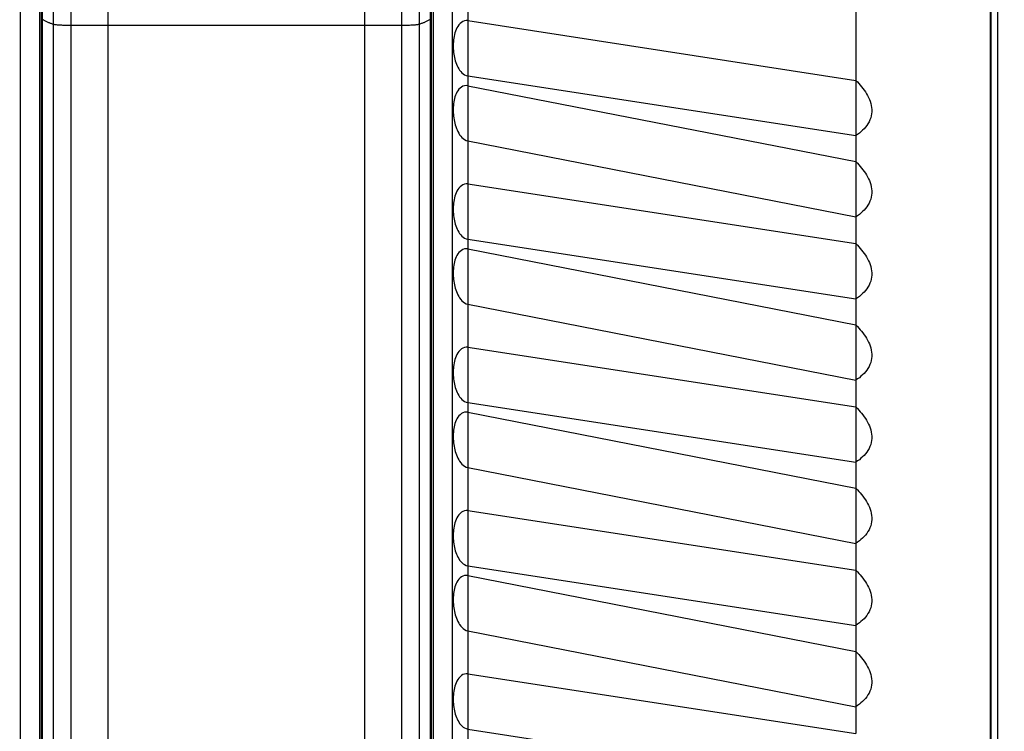
# Model space of a CAD drawing. Extents: x -13 to 74, y -262 to 17.
# Drawn here: x 3 to 10, y -236 to -230 of the extents above; entities that cross this region are included whole.
import ezdxf

# ---------------------------------------------------------------- set-up
doc = ezdxf.new("R2010")
doc.units = 0
doc.header["$MEASUREMENT"] = 0
doc.layers.get('0').update_dxf_attribs({"linetype": 'CONTINUOUS'})
for name, color, linetype in [('1', 4, 'CONTINUOUS'), ('2L', 7, 'CONTINUOUS'), ('SK2', 7, 'CONTINUOUS')]:
    doc.layers.add(name, color=color, linetype=linetype)
doc.styles.add('SANDVIK_STYLE', font='simplex.shx', dxfattribs={"height": 3})
doc.styles.get("Standard").update_dxf_attribs({"font": 'simplex.shx'})
doc.dimstyles.new('SANDVIK_DIM', dxfattribs={"dimscale": 0, "dimtxt": 4.5, "dimasz": 4.57, "dimexe": 5, "dimexo": 0, "dimgap": 2.3, "dimtad": 1, "dimdsep": 46, "dimtxsty": 'SANDVIK_STYLE', "dimcen": 0.09, "dimclrd": 256, "dimclre": 256, "dimclrt": 256, "dimadec": 0, "dimazin": 0, "dimtfac": 1, "dimtofl": 0, "dimtmove": 2, "dimatfit": 3, "dimfxl": 1, "dimtolj": 1, "dimtzin": 0, "dimarcsym": 0})

# ---------------------------------------------------------------- blocks, each defined once
blk = doc.blocks.new('*D1')
for p, q in [((39.85936, -183.063868), (39.85936, -262.288693)), ((-2.642273, -250.385405), (-2.642273, -262.288693)), ((39.85936, -259.113693), (-2.642273, -259.113693))]:
    blk.add_line(p, q)
for points in [[(-2.642273, -259.113693), (0.532727, -258.695696), (0.532727, -259.53169)], [(39.85936, -259.113693), (36.68436, -259.53169), (36.68436, -258.695696)]]:
    blk.add_solid(points)
blk.add_text('42.5', height=3.50012).set_placement((13.322291, -257.363633))
blk = doc.blocks.new('*D3')
for p, q in [((41.26362, 0), (74.003901, 0)), ((70.828901, -250), (70.828901, 0)), ((6.4375, -250), (74.003901, -250))]:
    blk.add_line(p, q)
for points in [[(70.828901, 0), (71.246897, -3.175), (70.410904, -3.175)], [(70.828901, -250), (70.410904, -246.825), (71.246897, -246.825)]]:
    blk.add_solid(points)
blk.add_text('250', height=3.50012, rotation=90).set_placement((69.078841, -129.850263))

msp = doc.modelspace()

# ---------------------------------------------------------------- linework, layer by layer
at = {"layer": '1'}
for p, q in [((3.913916, -227.784388), (3.913916, -249.39358)), ((5.786084, -227.784388), (5.786084, -249.39358)), ((6.539164, -227.823215), (6.539164, -230.350287)), ((10.4, -227.895577), (10.4, -240.784447)), ((9.367118, -228.389131), (9.367118, -230.785995)), ((10.35, -242.266547), (10.35, -228.380942)), ((3.436552, -228.672004), (3.436552, -249.434315)), ((6.263448, -228.672004), (6.263448, -249.434315)), ((3.415203, -228.762296), (3.415203, -249.441463)), ((6.284797, -228.762296), (6.284797, -249.441463)), ((3.275284, -228.82743), (3.275284, -241.564619)), ((6.424716, -228.82743), (6.424716, -241.564619)), ((3.428493, -228.957802), (3.428493, -241.653956)), ((6.271507, -228.957802), (6.271507, -241.653956)), ((3.51561, -229.163122), (3.51561, -241.820285)), ((3.644347, -229.229848), (3.644347, -241.882927)), ((6.055653, -229.229848), (6.055653, -241.882927)), ((6.18439, -229.163122), (6.18439, -241.820285)), ((10.3491, -229.46436), (10.3491, -242.86096)), ((6.539164, -230.350287), (9.367118, -230.785995)), ((6.539164, -230.350287), (6.539164, -230.753431)), ((6.055653, -230.385684), (3.644347, -230.385684)), ((6.539164, -230.753431), (9.367118, -231.189138)), ((6.539164, -230.753431), (6.539164, -231.541343)), ((9.367118, -230.785995), (9.367118, -231.189138)), ((6.539164, -230.824765), (9.367118, -231.378913)), ((6.539164, -231.227908), (9.367118, -231.782056)), ((9.367118, -231.189138), (9.367118, -231.97705)), ((6.539164, -231.541343), (9.367118, -231.97705)), ((6.539164, -231.541343), (6.539164, -231.944486)), ((6.539164, -231.944486), (9.367118, -232.380194)), ((6.539164, -231.944486), (6.539164, -232.732398)), ((6.539164, -232.01582), (9.367118, -232.569968)), ((9.367118, -231.97705), (9.367118, -232.380194)), ((9.367118, -232.380194), (9.367118, -233.168106)), ((6.539164, -232.418963), (9.367118, -232.973111)), ((6.539164, -232.732398), (9.367118, -233.168106)), ((6.539164, -232.732398), (6.539164, -233.135541)), ((6.539164, -233.135541), (9.367118, -233.571249)), ((6.539164, -233.135541), (6.539164, -233.923454)), ((9.367118, -233.168106), (9.367118, -233.571249)), ((6.539164, -233.206875), (9.367118, -233.761023)), ((6.539164, -233.610018), (9.367118, -234.164166)), ((9.367118, -233.571249), (9.367118, -234.359161)), ((6.539164, -233.923454), (9.367118, -234.359161)), ((6.539164, -233.923454), (6.539164, -234.326597)), ((6.539164, -234.326597), (9.367118, -234.762304)), ((6.539164, -234.326597), (6.539164, -235.114509)), ((6.539164, -234.397931), (9.367118, -234.952079)), ((9.367118, -234.359161), (9.367118, -234.762304)), ((6.539164, -234.801074), (9.367118, -235.355222)), ((9.367118, -234.762304), (9.367118, -235.550217)), ((6.539164, -235.114509), (9.367118, -235.550217)), ((6.539164, -235.114509), (6.539164, -235.517652)), ((6.539164, -235.517652), (9.367118, -235.95336)), ((6.539164, -235.517652), (6.539164, -236.305564))]:
    msp.add_line(p, q, dxfattribs=at)
for points in [[(10.3491, -242.86096, 0), (10.3491, -239.712672, 0), (10.3491, -236.564383, 0), (10.3491, -233.416094, 0), (10.3491, -230.267805, 0), (10.3491, -227.119516, 0)], [(10.3491, -242.86096, 0), (10.3491, -239.712672, 0), (10.3491, -236.564383, 0), (10.3491, -233.416094, 0), (10.3491, -230.267805, 0), (10.3491, -227.119516, 0)], [(10.35, -227.119516, 0), (10.35, -230.267805, 0), (10.35, -233.416094, 0), (10.35, -236.564383, 0), (10.35, -239.712672, 0), (10.35, -242.86096, 0)], [(10.35, -227.119516, 0), (10.35, -230.267805, 0), (10.35, -233.416094, 0), (10.35, -236.564383, 0), (10.35, -239.712672, 0), (10.35, -242.86096, 0)], [(3.51561, -230.377122, 0), (3.510965, -230.375628, 0), (3.506326, -230.374067, 0), (3.501693, -230.372436, 0), (3.497066, -230.370738, 0), (3.492445, -230.368971, 0), (3.487831, -230.367136, 0), (3.483224, -230.365232, 0), (3.478623, -230.363261, 0), (3.474029, -230.361221, 0), (3.469442, -230.359113, 0), (3.464862, -230.356938, 0), (3.46029, -230.354694, 0), (3.455724, -230.352382, 0), (3.451166, -230.350003, 0), (3.446616, -230.347556, 0), (3.442073, -230.345041, 0), (3.437539, -230.342459, 0), (3.433012, -230.339809, 0), (3.428493, -230.337092, 0)], [(3.644347, -230.385684, 0), (3.634415, -230.385657, 0), (3.624555, -230.385574, 0), (3.61479, -230.385437, 0), (3.605185, -230.385244, 0), (3.595797, -230.384993, 0), (3.586674, -230.384684, 0), (3.577862, -230.384315, 0), (3.569403, -230.383886, 0), (3.561345, -230.383394, 0), (3.553737, -230.382838, 0), (3.546611, -230.382217, 0), (3.539995, -230.381531, 0), (3.53392, -230.38078, 0), (3.528421, -230.379963, 0), (3.523526, -230.379079, 0), (3.519254, -230.378132, 0), (3.51561, -230.377122, 0)], [(3.644347, -230.385684, 0), (3.634415, -230.385657, 0), (3.624555, -230.385574, 0), (3.61479, -230.385437, 0), (3.605185, -230.385244, 0), (3.595797, -230.384993, 0), (3.586674, -230.384684, 0), (3.577862, -230.384315, 0), (3.569403, -230.383886, 0), (3.561345, -230.383394, 0), (3.553737, -230.382838, 0), (3.546611, -230.382217, 0), (3.539995, -230.381531, 0), (3.53392, -230.38078, 0), (3.528421, -230.379963, 0), (3.523526, -230.379079, 0), (3.519254, -230.378132, 0), (3.51561, -230.377122, 0)], [(6.18439, -230.377122, 0), (6.180741, -230.378131, 0), (6.176465, -230.379078, 0), (6.171568, -230.379961, 0), (6.166079, -230.38078, 0), (6.160013, -230.381532, 0), (6.153391, -230.382217, 0), (6.146256, -230.382837, 0), (6.138646, -230.383393, 0), (6.130597, -230.383886, 0), (6.122141, -230.384316, 0), (6.113323, -230.384684, 0), (6.104196, -230.384993, 0), (6.094809, -230.385243, 0), (6.085209, -230.385437, 0), (6.075445, -230.385575, 0), (6.065582, -230.385657, 0), (6.055653, -230.385684, 0)], [(6.18439, -230.377122, 0), (6.180741, -230.378131, 0), (6.176465, -230.379078, 0), (6.171568, -230.379961, 0), (6.166079, -230.38078, 0), (6.160013, -230.381532, 0), (6.153391, -230.382217, 0), (6.146256, -230.382837, 0), (6.138646, -230.383393, 0), (6.130597, -230.383886, 0), (6.122141, -230.384316, 0), (6.113323, -230.384684, 0), (6.104196, -230.384993, 0), (6.094809, -230.385243, 0), (6.085209, -230.385437, 0), (6.075445, -230.385575, 0), (6.065582, -230.385657, 0), (6.055653, -230.385684, 0)], [(6.271507, -230.337092, 0), (6.266988, -230.339809, 0), (6.262461, -230.342459, 0), (6.257927, -230.345041, 0), (6.253384, -230.347556, 0), (6.248834, -230.350003, 0), (6.244276, -230.352382, 0), (6.23971, -230.354694, 0), (6.235138, -230.356938, 0), (6.230558, -230.359113, 0), (6.225971, -230.361221, 0), (6.221377, -230.363261, 0), (6.216776, -230.365232, 0), (6.212169, -230.367136, 0), (6.207555, -230.368971, 0), (6.202934, -230.370738, 0), (6.198307, -230.372436, 0), (6.193674, -230.374067, 0), (6.189035, -230.375628, 0), (6.18439, -230.377122, 0)], [(6.539164, -230.350287, 0), (6.526365, -230.349657, 0), (6.513744, -230.35172, 0), (6.50183, -230.356359, 0), (6.490976, -230.363166, 0), (6.481316, -230.371652, 0), (6.472834, -230.381386, 0), (6.465448, -230.392038, 0), (6.459055, -230.403356, 0), (6.453535, -230.41516, 0), (6.448784, -230.427321, 0), (6.444737, -230.439748, 0), (6.441337, -230.452377, 0), (6.438528, -230.465151, 0), (6.436253, -230.478027, 0), (6.434462, -230.49097, 0), (6.433127, -230.503955, 0), (6.432238, -230.516958, 0), (6.431786, -230.52996, 0), (6.431761, -230.542944, 0), (6.432157, -230.555892, 0), (6.432968, -230.568788, 0), (6.434188, -230.581615, 0), (6.435814, -230.594357, 0), (6.437847, -230.606998, 0), (6.440301, -230.61952, 0), (6.443203, -230.6319, 0), (6.446581, -230.644113, 0), (6.450465, -230.656129, 0), (6.454882, -230.667912, 0), (6.459864, -230.679424, 0), (6.465444, -230.690615, 0), (6.471682, -230.701415, 0), (6.478653, -230.711734, 0), (6.486422, -230.721454, 0), (6.495059, -230.730422, 0), (6.504642, -230.738426, 0), (6.515221, -230.745176, 0), (6.526782, -230.750311, 0), (6.539164, -230.753431, 0)], [(6.539164, -230.350287, 0), (6.526365, -230.349657, 0), (6.513744, -230.35172, 0), (6.50183, -230.356359, 0), (6.490976, -230.363166, 0), (6.481316, -230.371652, 0), (6.472834, -230.381386, 0), (6.465448, -230.392038, 0), (6.459055, -230.403356, 0), (6.453535, -230.41516, 0), (6.448784, -230.427321, 0), (6.444737, -230.439748, 0), (6.441337, -230.452377, 0), (6.438528, -230.465151, 0), (6.436253, -230.478027, 0), (6.434462, -230.49097, 0), (6.433127, -230.503955, 0), (6.432238, -230.516958, 0), (6.431786, -230.52996, 0), (6.431761, -230.542944, 0), (6.432157, -230.555892, 0), (6.432968, -230.568788, 0), (6.434188, -230.581615, 0), (6.435814, -230.594357, 0), (6.437847, -230.606998, 0), (6.440301, -230.61952, 0), (6.443203, -230.6319, 0), (6.446581, -230.644113, 0), (6.450465, -230.656129, 0), (6.454882, -230.667912, 0), (6.459864, -230.679424, 0), (6.465444, -230.690615, 0), (6.471682, -230.701415, 0), (6.478653, -230.711734, 0), (6.486422, -230.721454, 0), (6.495059, -230.730422, 0), (6.504642, -230.738426, 0), (6.515221, -230.745176, 0), (6.526782, -230.750311, 0), (6.539164, -230.753431, 0)], [(9.367118, -230.785995, 0), (9.377854, -230.797232, 0), (9.388326, -230.808706, 0), (9.398533, -230.820416, 0), (9.408433, -230.832383, 0), (9.417985, -230.844625, 0), (9.427153, -230.857155, 0), (9.435895, -230.86998, 0), (9.44416, -230.883112, 0), (9.451883, -230.896565, 0), (9.458986, -230.910351, 0), (9.465386, -230.924471, 0), (9.47099, -230.938922, 0), (9.475694, -230.953686, 0), (9.479374, -230.968732, 0), (9.481925, -230.984007, 0), (9.483262, -230.999433, 0), (9.483292, -231.014916, 0), (9.481907, -231.030338, 0), (9.479107, -231.04557, 0), (9.474963, -231.060497, 0), (9.469526, -231.075009, 0), (9.46285, -231.089003, 0), (9.455066, -231.102424, 0), (9.446328, -231.11525, 0), (9.436754, -231.127476, 0), (9.426452, -231.139103, 0), (9.415519, -231.150149, 0), (9.404049, -231.160644, 0), (9.392116, -231.170618, 0), (9.37979, -231.180106, 0), (9.367118, -231.189138, 0)], [(9.367118, -230.785995, 0), (9.377854, -230.797232, 0), (9.388326, -230.808706, 0), (9.398533, -230.820416, 0), (9.408433, -230.832383, 0), (9.417985, -230.844625, 0), (9.427153, -230.857155, 0), (9.435895, -230.86998, 0), (9.44416, -230.883112, 0), (9.451883, -230.896565, 0), (9.458986, -230.910351, 0), (9.465386, -230.924471, 0), (9.47099, -230.938922, 0), (9.475694, -230.953686, 0), (9.479374, -230.968732, 0), (9.481925, -230.984007, 0), (9.483262, -230.999433, 0), (9.483292, -231.014916, 0), (9.481907, -231.030338, 0), (9.479107, -231.04557, 0), (9.474963, -231.060497, 0), (9.469526, -231.075009, 0), (9.46285, -231.089003, 0), (9.455066, -231.102424, 0), (9.446328, -231.11525, 0), (9.436754, -231.127476, 0), (9.426452, -231.139103, 0), (9.415519, -231.150149, 0), (9.404049, -231.160644, 0), (9.392116, -231.170618, 0), (9.37979, -231.180106, 0), (9.367118, -231.189138, 0)], [(6.539164, -230.824765, 0), (6.526365, -230.823534, 0), (6.513744, -230.824879, 0), (6.50183, -230.828722, 0), (6.490976, -230.8347, 0), (6.481316, -230.842363, 0), (6.472834, -230.851307, 0), (6.465448, -230.861217, 0), (6.459055, -230.87185, 0), (6.453535, -230.88303, 0), (6.448784, -230.894632, 0), (6.444737, -230.906566, 0), (6.441337, -230.918764, 0), (6.438528, -230.931172, 0), (6.436253, -230.943745, 0), (6.434462, -230.956447, 0), (6.433127, -230.969252, 0), (6.432238, -230.982136, 0), (6.431786, -230.995078, 0), (6.431761, -231.00806, 0), (6.432157, -231.021061, 0), (6.432968, -231.034065, 0), (6.434188, -231.047056, 0), (6.435814, -231.060016, 0), (6.437847, -231.072928, 0), (6.440301, -231.085773, 0), (6.443203, -231.098526, 0), (6.446581, -231.11116, 0), (6.450465, -231.123644, 0), (6.454882, -231.13594, 0), (6.459864, -231.148006, 0), (6.465444, -231.159792, 0), (6.471682, -231.171224, 0), (6.478653, -231.182205, 0), (6.486422, -231.192611, 0), (6.495059, -231.20228, 0), (6.504642, -231.210988, 0), (6.515221, -231.218426, 0), (6.526782, -231.224209, 0), (6.539164, -231.227908, 0)], [(6.539164, -230.824765, 0), (6.526365, -230.823534, 0), (6.513744, -230.824879, 0), (6.50183, -230.828722, 0), (6.490976, -230.8347, 0), (6.481316, -230.842363, 0), (6.472834, -230.851307, 0), (6.465448, -230.861217, 0), (6.459055, -230.87185, 0), (6.453535, -230.88303, 0), (6.448784, -230.894632, 0), (6.444737, -230.906566, 0), (6.441337, -230.918764, 0), (6.438528, -230.931172, 0), (6.436253, -230.943745, 0), (6.434462, -230.956447, 0), (6.433127, -230.969252, 0), (6.432238, -230.982136, 0), (6.431786, -230.995078, 0), (6.431761, -231.00806, 0), (6.432157, -231.021061, 0), (6.432968, -231.034065, 0), (6.434188, -231.047056, 0), (6.435814, -231.060016, 0), (6.437847, -231.072928, 0), (6.440301, -231.085773, 0), (6.443203, -231.098526, 0), (6.446581, -231.11116, 0), (6.450465, -231.123644, 0), (6.454882, -231.13594, 0), (6.459864, -231.148006, 0), (6.465444, -231.159792, 0), (6.471682, -231.171224, 0), (6.478653, -231.182205, 0), (6.486422, -231.192611, 0), (6.495059, -231.20228, 0), (6.504642, -231.210988, 0), (6.515221, -231.218426, 0), (6.526782, -231.224209, 0), (6.539164, -231.227908, 0)], [(9.367118, -231.378913, 0), (9.377854, -231.39015, 0), (9.388326, -231.401623, 0), (9.398533, -231.413333, 0), (9.408433, -231.4253, 0), (9.417985, -231.437543, 0), (9.427153, -231.450072, 0), (9.435895, -231.462898, 0), (9.44416, -231.47603, 0), (9.451883, -231.489483, 0), (9.458986, -231.503268, 0), (9.465386, -231.517389, 0), (9.47099, -231.53184, 0), (9.475694, -231.546604, 0), (9.479374, -231.56165, 0), (9.481925, -231.576924, 0), (9.483262, -231.592351, 0), (9.483292, -231.607834, 0), (9.481907, -231.623255, 0), (9.479107, -231.638487, 0), (9.474963, -231.653414, 0), (9.469526, -231.667926, 0), (9.46285, -231.681921, 0), (9.455066, -231.695341, 0), (9.446328, -231.708168, 0), (9.436754, -231.720394, 0), (9.426452, -231.732021, 0), (9.415519, -231.743066, 0), (9.404049, -231.753562, 0), (9.392116, -231.763535, 0), (9.37979, -231.773024, 0), (9.367118, -231.782056, 0)], [(9.367118, -231.378913, 0), (9.377854, -231.39015, 0), (9.388326, -231.401623, 0), (9.398533, -231.413333, 0), (9.408433, -231.4253, 0), (9.417985, -231.437543, 0), (9.427153, -231.450072, 0), (9.435895, -231.462898, 0), (9.44416, -231.47603, 0), (9.451883, -231.489483, 0), (9.458986, -231.503268, 0), (9.465386, -231.517389, 0), (9.47099, -231.53184, 0), (9.475694, -231.546604, 0), (9.479374, -231.56165, 0), (9.481925, -231.576924, 0), (9.483262, -231.592351, 0), (9.483292, -231.607834, 0), (9.481907, -231.623255, 0), (9.479107, -231.638487, 0), (9.474963, -231.653414, 0), (9.469526, -231.667926, 0), (9.46285, -231.681921, 0), (9.455066, -231.695341, 0), (9.446328, -231.708168, 0), (9.436754, -231.720394, 0), (9.426452, -231.732021, 0), (9.415519, -231.743066, 0), (9.404049, -231.753562, 0), (9.392116, -231.763535, 0), (9.37979, -231.773024, 0), (9.367118, -231.782056, 0)], [(6.539164, -231.541343, 0), (6.526365, -231.540712, 0), (6.513744, -231.542775, 0), (6.50183, -231.547414, 0), (6.490976, -231.554221, 0), (6.481316, -231.562707, 0), (6.472834, -231.572441, 0), (6.465448, -231.583094, 0), (6.459055, -231.594411, 0), (6.453535, -231.606216, 0), (6.448784, -231.618376, 0), (6.444737, -231.630804, 0), (6.441337, -231.643432, 0), (6.438528, -231.656207, 0), (6.436253, -231.669083, 0), (6.434462, -231.682026, 0), (6.433127, -231.69501, 0), (6.432238, -231.708013, 0), (6.431786, -231.721016, 0), (6.431761, -231.734, 0), (6.432157, -231.746948, 0), (6.432968, -231.759843, 0), (6.434188, -231.77267, 0), (6.435814, -231.785413, 0), (6.437847, -231.798054, 0), (6.440301, -231.810575, 0), (6.443203, -231.822955, 0), (6.446581, -231.835168, 0), (6.450465, -231.847184, 0), (6.454882, -231.858968, 0), (6.459864, -231.87048, 0), (6.465444, -231.88167, 0), (6.471682, -231.892471, 0), (6.478653, -231.902789, 0), (6.486422, -231.912509, 0), (6.495059, -231.921477, 0), (6.504642, -231.929481, 0), (6.515221, -231.936231, 0), (6.526782, -231.941366, 0), (6.539164, -231.944486, 0)], [(6.539164, -231.541343, 0), (6.526365, -231.540712, 0), (6.513744, -231.542775, 0), (6.50183, -231.547414, 0), (6.490976, -231.554221, 0), (6.481316, -231.562707, 0), (6.472834, -231.572441, 0), (6.465448, -231.583094, 0), (6.459055, -231.594411, 0), (6.453535, -231.606216, 0), (6.448784, -231.618376, 0), (6.444737, -231.630804, 0), (6.441337, -231.643432, 0), (6.438528, -231.656207, 0), (6.436253, -231.669083, 0), (6.434462, -231.682026, 0), (6.433127, -231.69501, 0), (6.432238, -231.708013, 0), (6.431786, -231.721016, 0), (6.431761, -231.734, 0), (6.432157, -231.746948, 0), (6.432968, -231.759843, 0), (6.434188, -231.77267, 0), (6.435814, -231.785413, 0), (6.437847, -231.798054, 0), (6.440301, -231.810575, 0), (6.443203, -231.822955, 0), (6.446581, -231.835168, 0), (6.450465, -231.847184, 0), (6.454882, -231.858968, 0), (6.459864, -231.87048, 0), (6.465444, -231.88167, 0), (6.471682, -231.892471, 0), (6.478653, -231.902789, 0), (6.486422, -231.912509, 0), (6.495059, -231.921477, 0), (6.504642, -231.929481, 0), (6.515221, -231.936231, 0), (6.526782, -231.941366, 0), (6.539164, -231.944486, 0)], [(6.539164, -232.01582, 0), (6.526365, -232.014589, 0), (6.513744, -232.015935, 0), (6.50183, -232.019777, 0), (6.490976, -232.025756, 0), (6.481316, -232.033419, 0), (6.472834, -232.042363, 0), (6.465448, -232.052272, 0), (6.459055, -232.062905, 0), (6.453535, -232.074086, 0), (6.448784, -232.085687, 0), (6.444737, -232.097621, 0), (6.441337, -232.10982, 0), (6.438528, -232.122228, 0), (6.436253, -232.1348, 0), (6.434462, -232.147502, 0), (6.433127, -232.160307, 0), (6.432238, -232.173191, 0), (6.431786, -232.186134, 0), (6.431761, -232.199115, 0), (6.432157, -232.212116, 0), (6.432968, -232.225121, 0), (6.434188, -232.238111, 0), (6.435814, -232.251071, 0), (6.437847, -232.263984, 0), (6.440301, -232.276828, 0), (6.443203, -232.289581, 0), (6.446581, -232.302216, 0), (6.450465, -232.314699, 0), (6.454882, -232.326995, 0), (6.459864, -232.339062, 0), (6.465444, -232.350848, 0), (6.471682, -232.36228, 0), (6.478653, -232.37326, 0), (6.486422, -232.383666, 0), (6.495059, -232.393335, 0), (6.504642, -232.402043, 0), (6.515221, -232.409481, 0), (6.526782, -232.415265, 0), (6.539164, -232.418963, 0)], [(6.539164, -232.01582, 0), (6.526365, -232.014589, 0), (6.513744, -232.015935, 0), (6.50183, -232.019777, 0), (6.490976, -232.025756, 0), (6.481316, -232.033419, 0), (6.472834, -232.042363, 0), (6.465448, -232.052272, 0), (6.459055, -232.062905, 0), (6.453535, -232.074086, 0), (6.448784, -232.085687, 0), (6.444737, -232.097621, 0), (6.441337, -232.10982, 0), (6.438528, -232.122228, 0), (6.436253, -232.1348, 0), (6.434462, -232.147502, 0), (6.433127, -232.160307, 0), (6.432238, -232.173191, 0), (6.431786, -232.186134, 0), (6.431761, -232.199115, 0), (6.432157, -232.212116, 0), (6.432968, -232.225121, 0), (6.434188, -232.238111, 0), (6.435814, -232.251071, 0), (6.437847, -232.263984, 0), (6.440301, -232.276828, 0), (6.443203, -232.289581, 0), (6.446581, -232.302216, 0), (6.450465, -232.314699, 0), (6.454882, -232.326995, 0), (6.459864, -232.339062, 0), (6.465444, -232.350848, 0), (6.471682, -232.36228, 0), (6.478653, -232.37326, 0), (6.486422, -232.383666, 0), (6.495059, -232.393335, 0), (6.504642, -232.402043, 0), (6.515221, -232.409481, 0), (6.526782, -232.415265, 0), (6.539164, -232.418963, 0)], [(9.367118, -231.97705, 0), (9.377854, -231.988288, 0), (9.388326, -231.999761, 0), (9.398533, -232.011471, 0), (9.408433, -232.023438, 0), (9.417985, -232.035681, 0), (9.427153, -232.04821, 0), (9.435895, -232.061036, 0), (9.44416, -232.074168, 0), (9.451883, -232.087621, 0), (9.458986, -232.101406, 0), (9.465386, -232.115527, 0), (9.47099, -232.129978, 0), (9.475694, -232.144742, 0), (9.479374, -232.159788, 0), (9.481925, -232.175062, 0), (9.483262, -232.190488, 0), (9.483292, -232.205972, 0), (9.481907, -232.221393, 0), (9.479107, -232.236625, 0), (9.474963, -232.251552, 0), (9.469526, -232.266064, 0), (9.46285, -232.280058, 0), (9.455066, -232.293479, 0), (9.446328, -232.306306, 0), (9.436754, -232.318532, 0), (9.426452, -232.330158, 0), (9.415519, -232.341204, 0), (9.404049, -232.351699, 0), (9.392116, -232.361673, 0), (9.37979, -232.371162, 0), (9.367118, -232.380194, 0)], [(9.367118, -231.97705, 0), (9.377854, -231.988288, 0), (9.388326, -231.999761, 0), (9.398533, -232.011471, 0), (9.408433, -232.023438, 0), (9.417985, -232.035681, 0), (9.427153, -232.04821, 0), (9.435895, -232.061036, 0), (9.44416, -232.074168, 0), (9.451883, -232.087621, 0), (9.458986, -232.101406, 0), (9.465386, -232.115527, 0), (9.47099, -232.129978, 0), (9.475694, -232.144742, 0), (9.479374, -232.159788, 0), (9.481925, -232.175062, 0), (9.483262, -232.190488, 0), (9.483292, -232.205972, 0), (9.481907, -232.221393, 0), (9.479107, -232.236625, 0), (9.474963, -232.251552, 0), (9.469526, -232.266064, 0), (9.46285, -232.280058, 0), (9.455066, -232.293479, 0), (9.446328, -232.306306, 0), (9.436754, -232.318532, 0), (9.426452, -232.330158, 0), (9.415519, -232.341204, 0), (9.404049, -232.351699, 0), (9.392116, -232.361673, 0), (9.37979, -232.371162, 0), (9.367118, -232.380194, 0)], [(9.367118, -232.569968, 0), (9.377854, -232.581205, 0), (9.388326, -232.592679, 0), (9.398533, -232.604389, 0), (9.408433, -232.616356, 0), (9.417985, -232.628598, 0), (9.427153, -232.641127, 0), (9.435895, -232.653953, 0), (9.44416, -232.667085, 0), (9.451883, -232.680538, 0), (9.458986, -232.694324, 0), (9.465386, -232.708444, 0), (9.47099, -232.722895, 0), (9.475694, -232.737659, 0), (9.479374, -232.752705, 0), (9.481925, -232.76798, 0), (9.483262, -232.783406, 0), (9.483292, -232.798889, 0), (9.481907, -232.814311, 0), (9.479107, -232.829543, 0), (9.474963, -232.84447, 0), (9.469526, -232.858982, 0), (9.46285, -232.872976, 0), (9.455066, -232.886396, 0), (9.446328, -232.899223, 0), (9.436754, -232.911449, 0), (9.426452, -232.923076, 0), (9.415519, -232.934121, 0), (9.404049, -232.944617, 0), (9.392116, -232.954591, 0), (9.37979, -232.964079, 0), (9.367118, -232.973111, 0)], [(9.367118, -232.569968, 0), (9.377854, -232.581205, 0), (9.388326, -232.592679, 0), (9.398533, -232.604389, 0), (9.408433, -232.616356, 0), (9.417985, -232.628598, 0), (9.427153, -232.641127, 0), (9.435895, -232.653953, 0), (9.44416, -232.667085, 0), (9.451883, -232.680538, 0), (9.458986, -232.694324, 0), (9.465386, -232.708444, 0), (9.47099, -232.722895, 0), (9.475694, -232.737659, 0), (9.479374, -232.752705, 0), (9.481925, -232.76798, 0), (9.483262, -232.783406, 0), (9.483292, -232.798889, 0), (9.481907, -232.814311, 0), (9.479107, -232.829543, 0), (9.474963, -232.84447, 0), (9.469526, -232.858982, 0), (9.46285, -232.872976, 0), (9.455066, -232.886396, 0), (9.446328, -232.899223, 0), (9.436754, -232.911449, 0), (9.426452, -232.923076, 0), (9.415519, -232.934121, 0), (9.404049, -232.944617, 0), (9.392116, -232.954591, 0), (9.37979, -232.964079, 0), (9.367118, -232.973111, 0)], [(6.539164, -232.732398, 0), (6.526365, -232.731767, 0), (6.513744, -232.733831, 0), (6.50183, -232.73847, 0), (6.490976, -232.745276, 0), (6.481316, -232.753762, 0), (6.472834, -232.763497, 0), (6.465448, -232.774149, 0), (6.459055, -232.785467, 0), (6.453535, -232.797271, 0), (6.448784, -232.809431, 0), (6.444737, -232.821859, 0), (6.441337, -232.834488, 0), (6.438528, -232.847262, 0), (6.436253, -232.860138, 0), (6.434462, -232.873081, 0), (6.433127, -232.886065, 0), (6.432238, -232.899068, 0), (6.431786, -232.912071, 0), (6.431761, -232.925055, 0), (6.432157, -232.938003, 0), (6.432968, -232.950899, 0), (6.434188, -232.963726, 0), (6.435814, -232.976468, 0), (6.437847, -232.989109, 0), (6.440301, -233.001631, 0), (6.443203, -233.014011, 0), (6.446581, -233.026224, 0), (6.450465, -233.038239, 0), (6.454882, -233.050023, 0), (6.459864, -233.061535, 0), (6.465444, -233.072726, 0), (6.471682, -233.083526, 0), (6.478653, -233.093844, 0), (6.486422, -233.103565, 0), (6.495059, -233.112532, 0), (6.504642, -233.120537, 0), (6.515221, -233.127286, 0), (6.526782, -233.132422, 0), (6.539164, -233.135541, 0)], [(6.539164, -232.732398, 0), (6.526365, -232.731767, 0), (6.513744, -232.733831, 0), (6.50183, -232.73847, 0), (6.490976, -232.745276, 0), (6.481316, -232.753762, 0), (6.472834, -232.763497, 0), (6.465448, -232.774149, 0), (6.459055, -232.785467, 0), (6.453535, -232.797271, 0), (6.448784, -232.809431, 0), (6.444737, -232.821859, 0), (6.441337, -232.834488, 0), (6.438528, -232.847262, 0), (6.436253, -232.860138, 0), (6.434462, -232.873081, 0), (6.433127, -232.886065, 0), (6.432238, -232.899068, 0), (6.431786, -232.912071, 0), (6.431761, -232.925055, 0), (6.432157, -232.938003, 0), (6.432968, -232.950899, 0), (6.434188, -232.963726, 0), (6.435814, -232.976468, 0), (6.437847, -232.989109, 0), (6.440301, -233.001631, 0), (6.443203, -233.014011, 0), (6.446581, -233.026224, 0), (6.450465, -233.038239, 0), (6.454882, -233.050023, 0), (6.459864, -233.061535, 0), (6.465444, -233.072726, 0), (6.471682, -233.083526, 0), (6.478653, -233.093844, 0), (6.486422, -233.103565, 0), (6.495059, -233.112532, 0), (6.504642, -233.120537, 0), (6.515221, -233.127286, 0), (6.526782, -233.132422, 0), (6.539164, -233.135541, 0)], [(9.367118, -233.168106, 0), (9.377854, -233.179343, 0), (9.388326, -233.190816, 0), (9.398533, -233.202526, 0), (9.408433, -233.214494, 0), (9.417985, -233.226736, 0), (9.427153, -233.239265, 0), (9.435895, -233.252091, 0), (9.44416, -233.265223, 0), (9.451883, -233.278676, 0), (9.458986, -233.292462, 0), (9.465386, -233.306582, 0), (9.47099, -233.321033, 0), (9.475694, -233.335797, 0), (9.479374, -233.350843, 0), (9.481925, -233.366118, 0), (9.483262, -233.381544, 0), (9.483292, -233.397027, 0), (9.481907, -233.412449, 0), (9.479107, -233.427681, 0), (9.474963, -233.442607, 0), (9.469526, -233.45712, 0), (9.46285, -233.471114, 0), (9.455066, -233.484534, 0), (9.446328, -233.497361, 0), (9.436754, -233.509587, 0), (9.426452, -233.521214, 0), (9.415519, -233.532259, 0), (9.404049, -233.542755, 0), (9.392116, -233.552728, 0), (9.37979, -233.562217, 0), (9.367118, -233.571249, 0)], [(9.367118, -233.168106, 0), (9.377854, -233.179343, 0), (9.388326, -233.190816, 0), (9.398533, -233.202526, 0), (9.408433, -233.214494, 0), (9.417985, -233.226736, 0), (9.427153, -233.239265, 0), (9.435895, -233.252091, 0), (9.44416, -233.265223, 0), (9.451883, -233.278676, 0), (9.458986, -233.292462, 0), (9.465386, -233.306582, 0), (9.47099, -233.321033, 0), (9.475694, -233.335797, 0), (9.479374, -233.350843, 0), (9.481925, -233.366118, 0), (9.483262, -233.381544, 0), (9.483292, -233.397027, 0), (9.481907, -233.412449, 0), (9.479107, -233.427681, 0), (9.474963, -233.442607, 0), (9.469526, -233.45712, 0), (9.46285, -233.471114, 0), (9.455066, -233.484534, 0), (9.446328, -233.497361, 0), (9.436754, -233.509587, 0), (9.426452, -233.521214, 0), (9.415519, -233.532259, 0), (9.404049, -233.542755, 0), (9.392116, -233.552728, 0), (9.37979, -233.562217, 0), (9.367118, -233.571249, 0)], [(6.539164, -233.206875, 0), (6.526365, -233.205644, 0), (6.513744, -233.20699, 0), (6.50183, -233.210833, 0), (6.490976, -233.216811, 0), (6.481316, -233.224474, 0), (6.472834, -233.233418, 0), (6.465448, -233.243328, 0), (6.459055, -233.25396, 0), (6.453535, -233.265141, 0), (6.448784, -233.276743, 0), (6.444737, -233.288677, 0), (6.441337, -233.300875, 0), (6.438528, -233.313283, 0), (6.436253, -233.325855, 0), (6.434462, -233.338558, 0), (6.433127, -233.351363, 0), (6.432238, -233.364247, 0), (6.431786, -233.377189, 0), (6.431761, -233.39017, 0), (6.432157, -233.403172, 0), (6.432968, -233.416176, 0), (6.434188, -233.429167, 0), (6.435814, -233.442127, 0), (6.437847, -233.455039, 0), (6.440301, -233.467883, 0), (6.443203, -233.480637, 0), (6.446581, -233.493271, 0), (6.450465, -233.505754, 0), (6.454882, -233.51805, 0), (6.459864, -233.530117, 0), (6.465444, -233.541903, 0), (6.471682, -233.553335, 0), (6.478653, -233.564315, 0), (6.486422, -233.574722, 0), (6.495059, -233.584391, 0), (6.504642, -233.593099, 0), (6.515221, -233.600536, 0), (6.526782, -233.60632, 0), (6.539164, -233.610018, 0)], [(6.539164, -233.206875, 0), (6.526365, -233.205644, 0), (6.513744, -233.20699, 0), (6.50183, -233.210833, 0), (6.490976, -233.216811, 0), (6.481316, -233.224474, 0), (6.472834, -233.233418, 0), (6.465448, -233.243328, 0), (6.459055, -233.25396, 0), (6.453535, -233.265141, 0), (6.448784, -233.276743, 0), (6.444737, -233.288677, 0), (6.441337, -233.300875, 0), (6.438528, -233.313283, 0), (6.436253, -233.325855, 0), (6.434462, -233.338558, 0), (6.433127, -233.351363, 0), (6.432238, -233.364247, 0), (6.431786, -233.377189, 0), (6.431761, -233.39017, 0), (6.432157, -233.403172, 0), (6.432968, -233.416176, 0), (6.434188, -233.429167, 0), (6.435814, -233.442127, 0), (6.437847, -233.455039, 0), (6.440301, -233.467883, 0), (6.443203, -233.480637, 0), (6.446581, -233.493271, 0), (6.450465, -233.505754, 0), (6.454882, -233.51805, 0), (6.459864, -233.530117, 0), (6.465444, -233.541903, 0), (6.471682, -233.553335, 0), (6.478653, -233.564315, 0), (6.486422, -233.574722, 0), (6.495059, -233.584391, 0), (6.504642, -233.593099, 0), (6.515221, -233.600536, 0), (6.526782, -233.60632, 0), (6.539164, -233.610018, 0)], [(9.367118, -233.761023, 0), (9.377854, -233.772261, 0), (9.388326, -233.783734, 0), (9.398533, -233.795444, 0), (9.408433, -233.807411, 0), (9.417985, -233.819654, 0), (9.427153, -233.832183, 0), (9.435895, -233.845009, 0), (9.44416, -233.858141, 0), (9.451883, -233.871594, 0), (9.458986, -233.885379, 0), (9.465386, -233.8995, 0), (9.47099, -233.91395, 0), (9.475694, -233.928714, 0), (9.479374, -233.94376, 0), (9.481925, -233.959035, 0), (9.483262, -233.974461, 0), (9.483292, -233.989945, 0), (9.481907, -234.005366, 0), (9.479107, -234.020598, 0), (9.474963, -234.035525, 0), (9.469526, -234.050037, 0), (9.46285, -234.064031, 0), (9.455066, -234.077452, 0), (9.446328, -234.090279, 0), (9.436754, -234.102504, 0), (9.426452, -234.114131, 0), (9.415519, -234.125177, 0), (9.404049, -234.135672, 0), (9.392116, -234.145646, 0), (9.37979, -234.155134, 0), (9.367118, -234.164166, 0)], [(9.367118, -233.761023, 0), (9.377854, -233.772261, 0), (9.388326, -233.783734, 0), (9.398533, -233.795444, 0), (9.408433, -233.807411, 0), (9.417985, -233.819654, 0), (9.427153, -233.832183, 0), (9.435895, -233.845009, 0), (9.44416, -233.858141, 0), (9.451883, -233.871594, 0), (9.458986, -233.885379, 0), (9.465386, -233.8995, 0), (9.47099, -233.91395, 0), (9.475694, -233.928714, 0), (9.479374, -233.94376, 0), (9.481925, -233.959035, 0), (9.483262, -233.974461, 0), (9.483292, -233.989945, 0), (9.481907, -234.005366, 0), (9.479107, -234.020598, 0), (9.474963, -234.035525, 0), (9.469526, -234.050037, 0), (9.46285, -234.064031, 0), (9.455066, -234.077452, 0), (9.446328, -234.090279, 0), (9.436754, -234.102504, 0), (9.426452, -234.114131, 0), (9.415519, -234.125177, 0), (9.404049, -234.135672, 0), (9.392116, -234.145646, 0), (9.37979, -234.155134, 0), (9.367118, -234.164166, 0)], [(6.539164, -233.923454, 0), (6.526365, -233.922823, 0), (6.513744, -233.924886, 0), (6.50183, -233.929525, 0), (6.490976, -233.936332, 0), (6.481316, -233.944818, 0), (6.472834, -233.954552, 0), (6.465448, -233.965204, 0), (6.459055, -233.976522, 0), (6.453535, -233.988326, 0), (6.448784, -234.000487, 0), (6.444737, -234.012915, 0), (6.441337, -234.025543, 0), (6.438528, -234.038317, 0), (6.436253, -234.051193, 0), (6.434462, -234.064136, 0), (6.433127, -234.077121, 0), (6.432238, -234.090124, 0), (6.431786, -234.103127, 0), (6.431761, -234.116111, 0), (6.432157, -234.129059, 0), (6.432968, -234.141954, 0), (6.434188, -234.154781, 0), (6.435814, -234.167523, 0), (6.437847, -234.180165, 0), (6.440301, -234.192686, 0), (6.443203, -234.205066, 0), (6.446581, -234.217279, 0), (6.450465, -234.229295, 0), (6.454882, -234.241079, 0), (6.459864, -234.25259, 0), (6.465444, -234.263781, 0), (6.471682, -234.274582, 0), (6.478653, -234.2849, 0), (6.486422, -234.29462, 0), (6.495059, -234.303588, 0), (6.504642, -234.311592, 0), (6.515221, -234.318342, 0), (6.526782, -234.323477, 0), (6.539164, -234.326597, 0)], [(6.539164, -233.923454, 0), (6.526365, -233.922823, 0), (6.513744, -233.924886, 0), (6.50183, -233.929525, 0), (6.490976, -233.936332, 0), (6.481316, -233.944818, 0), (6.472834, -233.954552, 0), (6.465448, -233.965204, 0), (6.459055, -233.976522, 0), (6.453535, -233.988326, 0), (6.448784, -234.000487, 0), (6.444737, -234.012915, 0), (6.441337, -234.025543, 0), (6.438528, -234.038317, 0), (6.436253, -234.051193, 0), (6.434462, -234.064136, 0), (6.433127, -234.077121, 0), (6.432238, -234.090124, 0), (6.431786, -234.103127, 0), (6.431761, -234.116111, 0), (6.432157, -234.129059, 0), (6.432968, -234.141954, 0), (6.434188, -234.154781, 0), (6.435814, -234.167523, 0), (6.437847, -234.180165, 0), (6.440301, -234.192686, 0), (6.443203, -234.205066, 0), (6.446581, -234.217279, 0), (6.450465, -234.229295, 0), (6.454882, -234.241079, 0), (6.459864, -234.25259, 0), (6.465444, -234.263781, 0), (6.471682, -234.274582, 0), (6.478653, -234.2849, 0), (6.486422, -234.29462, 0), (6.495059, -234.303588, 0), (6.504642, -234.311592, 0), (6.515221, -234.318342, 0), (6.526782, -234.323477, 0), (6.539164, -234.326597, 0)], [(6.539164, -234.397931, 0), (6.526365, -234.3967, 0), (6.513744, -234.398046, 0), (6.50183, -234.401888, 0), (6.490976, -234.407866, 0), (6.481316, -234.415529, 0), (6.472834, -234.424473, 0), (6.465448, -234.434383, 0), (6.459055, -234.445016, 0), (6.453535, -234.456196, 0), (6.448784, -234.467798, 0), (6.444737, -234.479732, 0), (6.441337, -234.49193, 0), (6.438528, -234.504338, 0), (6.436253, -234.516911, 0), (6.434462, -234.529613, 0), (6.433127, -234.542418, 0), (6.432238, -234.555302, 0), (6.431786, -234.568245, 0), (6.431761, -234.581226, 0), (6.432157, -234.594227, 0), (6.432968, -234.607232, 0), (6.434188, -234.620222, 0), (6.435814, -234.633182, 0), (6.437847, -234.646094, 0), (6.440301, -234.658939, 0), (6.443203, -234.671692, 0), (6.446581, -234.684326, 0), (6.450465, -234.69681, 0), (6.454882, -234.709106, 0), (6.459864, -234.721173, 0), (6.465444, -234.732959, 0), (6.471682, -234.74439, 0), (6.478653, -234.755371, 0), (6.486422, -234.765777, 0), (6.495059, -234.775446, 0), (6.504642, -234.784154, 0), (6.515221, -234.791592, 0), (6.526782, -234.797376, 0), (6.539164, -234.801074, 0)], [(6.539164, -234.397931, 0), (6.526365, -234.3967, 0), (6.513744, -234.398046, 0), (6.50183, -234.401888, 0), (6.490976, -234.407866, 0), (6.481316, -234.415529, 0), (6.472834, -234.424473, 0), (6.465448, -234.434383, 0), (6.459055, -234.445016, 0), (6.453535, -234.456196, 0), (6.448784, -234.467798, 0), (6.444737, -234.479732, 0), (6.441337, -234.49193, 0), (6.438528, -234.504338, 0), (6.436253, -234.516911, 0), (6.434462, -234.529613, 0), (6.433127, -234.542418, 0), (6.432238, -234.555302, 0), (6.431786, -234.568245, 0), (6.431761, -234.581226, 0), (6.432157, -234.594227, 0), (6.432968, -234.607232, 0), (6.434188, -234.620222, 0), (6.435814, -234.633182, 0), (6.437847, -234.646094, 0), (6.440301, -234.658939, 0), (6.443203, -234.671692, 0), (6.446581, -234.684326, 0), (6.450465, -234.69681, 0), (6.454882, -234.709106, 0), (6.459864, -234.721173, 0), (6.465444, -234.732959, 0), (6.471682, -234.74439, 0), (6.478653, -234.755371, 0), (6.486422, -234.765777, 0), (6.495059, -234.775446, 0), (6.504642, -234.784154, 0), (6.515221, -234.791592, 0), (6.526782, -234.797376, 0), (6.539164, -234.801074, 0)], [(9.367118, -234.359161, 0), (9.377854, -234.370398, 0), (9.388326, -234.381872, 0), (9.398533, -234.393582, 0), (9.408433, -234.405549, 0), (9.417985, -234.417792, 0), (9.427153, -234.430321, 0), (9.435895, -234.443147, 0), (9.44416, -234.456278, 0), (9.451883, -234.469732, 0), (9.458986, -234.483517, 0), (9.465386, -234.497638, 0), (9.47099, -234.512088, 0), (9.475694, -234.526852, 0), (9.479374, -234.541898, 0), (9.481925, -234.557173, 0), (9.483262, -234.572599, 0), (9.483292, -234.588083, 0), (9.481907, -234.603504, 0), (9.479107, -234.618736, 0), (9.474963, -234.633663, 0), (9.469526, -234.648175, 0), (9.46285, -234.662169, 0), (9.455066, -234.67559, 0), (9.446328, -234.688417, 0), (9.436754, -234.700642, 0), (9.426452, -234.712269, 0), (9.415519, -234.723315, 0), (9.404049, -234.73381, 0), (9.392116, -234.743784, 0), (9.37979, -234.753272, 0), (9.367118, -234.762304, 0)], [(9.367118, -234.359161, 0), (9.377854, -234.370398, 0), (9.388326, -234.381872, 0), (9.398533, -234.393582, 0), (9.408433, -234.405549, 0), (9.417985, -234.417792, 0), (9.427153, -234.430321, 0), (9.435895, -234.443147, 0), (9.44416, -234.456278, 0), (9.451883, -234.469732, 0), (9.458986, -234.483517, 0), (9.465386, -234.497638, 0), (9.47099, -234.512088, 0), (9.475694, -234.526852, 0), (9.479374, -234.541898, 0), (9.481925, -234.557173, 0), (9.483262, -234.572599, 0), (9.483292, -234.588083, 0), (9.481907, -234.603504, 0), (9.479107, -234.618736, 0), (9.474963, -234.633663, 0), (9.469526, -234.648175, 0), (9.46285, -234.662169, 0), (9.455066, -234.67559, 0), (9.446328, -234.688417, 0), (9.436754, -234.700642, 0), (9.426452, -234.712269, 0), (9.415519, -234.723315, 0), (9.404049, -234.73381, 0), (9.392116, -234.743784, 0), (9.37979, -234.753272, 0), (9.367118, -234.762304, 0)], [(9.367118, -234.952079, 0), (9.377854, -234.963316, 0), (9.388326, -234.974789, 0), (9.398533, -234.986499, 0), (9.408433, -234.998466, 0), (9.417985, -235.010709, 0), (9.427153, -235.023238, 0), (9.435895, -235.036064, 0), (9.44416, -235.049196, 0), (9.451883, -235.062649, 0), (9.458986, -235.076434, 0), (9.465386, -235.090555, 0), (9.47099, -235.105006, 0), (9.475694, -235.11977, 0), (9.479374, -235.134816, 0), (9.481925, -235.150091, 0), (9.483262, -235.165517, 0), (9.483292, -235.181, 0), (9.481907, -235.196422, 0), (9.479107, -235.211653, 0), (9.474963, -235.22658, 0), (9.469526, -235.241093, 0), (9.46285, -235.255087, 0), (9.455066, -235.268507, 0), (9.446328, -235.281334, 0), (9.436754, -235.29356, 0), (9.426452, -235.305187, 0), (9.415519, -235.316232, 0), (9.404049, -235.326728, 0), (9.392116, -235.336701, 0), (9.37979, -235.34619, 0), (9.367118, -235.355222, 0)], [(9.367118, -234.952079, 0), (9.377854, -234.963316, 0), (9.388326, -234.974789, 0), (9.398533, -234.986499, 0), (9.408433, -234.998466, 0), (9.417985, -235.010709, 0), (9.427153, -235.023238, 0), (9.435895, -235.036064, 0), (9.44416, -235.049196, 0), (9.451883, -235.062649, 0), (9.458986, -235.076434, 0), (9.465386, -235.090555, 0), (9.47099, -235.105006, 0), (9.475694, -235.11977, 0), (9.479374, -235.134816, 0), (9.481925, -235.150091, 0), (9.483262, -235.165517, 0), (9.483292, -235.181, 0), (9.481907, -235.196422, 0), (9.479107, -235.211653, 0), (9.474963, -235.22658, 0), (9.469526, -235.241093, 0), (9.46285, -235.255087, 0), (9.455066, -235.268507, 0), (9.446328, -235.281334, 0), (9.436754, -235.29356, 0), (9.426452, -235.305187, 0), (9.415519, -235.316232, 0), (9.404049, -235.326728, 0), (9.392116, -235.336701, 0), (9.37979, -235.34619, 0), (9.367118, -235.355222, 0)], [(6.539164, -235.114509, 0), (6.526365, -235.113878, 0), (6.513744, -235.115942, 0), (6.50183, -235.12058, 0), (6.490976, -235.127387, 0), (6.481316, -235.135873, 0), (6.472834, -235.145608, 0), (6.465448, -235.15626, 0), (6.459055, -235.167578, 0), (6.453535, -235.179382, 0), (6.448784, -235.191542, 0), (6.444737, -235.20397, 0), (6.441337, -235.216598, 0), (6.438528, -235.229373, 0), (6.436253, -235.242249, 0), (6.434462, -235.255192, 0), (6.433127, -235.268176, 0), (6.432238, -235.281179, 0), (6.431786, -235.294182, 0), (6.431761, -235.307166, 0), (6.432157, -235.320114, 0), (6.432968, -235.333009, 0), (6.434188, -235.345836, 0), (6.435814, -235.358579, 0), (6.437847, -235.37122, 0), (6.440301, -235.383741, 0), (6.443203, -235.396121, 0), (6.446581, -235.408334, 0), (6.450465, -235.42035, 0), (6.454882, -235.432134, 0), (6.459864, -235.443646, 0), (6.465444, -235.454836, 0), (6.471682, -235.465637, 0), (6.478653, -235.475955, 0), (6.486422, -235.485675, 0), (6.495059, -235.494643, 0), (6.504642, -235.502647, 0), (6.515221, -235.509397, 0), (6.526782, -235.514533, 0), (6.539164, -235.517652, 0)], [(6.539164, -235.114509, 0), (6.526365, -235.113878, 0), (6.513744, -235.115942, 0), (6.50183, -235.12058, 0), (6.490976, -235.127387, 0), (6.481316, -235.135873, 0), (6.472834, -235.145608, 0), (6.465448, -235.15626, 0), (6.459055, -235.167578, 0), (6.453535, -235.179382, 0), (6.448784, -235.191542, 0), (6.444737, -235.20397, 0), (6.441337, -235.216598, 0), (6.438528, -235.229373, 0), (6.436253, -235.242249, 0), (6.434462, -235.255192, 0), (6.433127, -235.268176, 0), (6.432238, -235.281179, 0), (6.431786, -235.294182, 0), (6.431761, -235.307166, 0), (6.432157, -235.320114, 0), (6.432968, -235.333009, 0), (6.434188, -235.345836, 0), (6.435814, -235.358579, 0), (6.437847, -235.37122, 0), (6.440301, -235.383741, 0), (6.443203, -235.396121, 0), (6.446581, -235.408334, 0), (6.450465, -235.42035, 0), (6.454882, -235.432134, 0), (6.459864, -235.443646, 0), (6.465444, -235.454836, 0), (6.471682, -235.465637, 0), (6.478653, -235.475955, 0), (6.486422, -235.485675, 0), (6.495059, -235.494643, 0), (6.504642, -235.502647, 0), (6.515221, -235.509397, 0), (6.526782, -235.514533, 0), (6.539164, -235.517652, 0)]]:
    msp.add_polyline3d(points, dxfattribs=at)

# ---------------------------------------------------------------- dimensions: what is measured, and where the dimension line sits
at = {"layer": '2L'}
dim = msp.add_linear_dim(base=(-2.642273, -259.113693), p1=(39.85936, -183.063868), p2=(-2.642273, -250.385405), text='42.5', dimstyle='SANDVIK_DIM', dxfattribs=at)
dim.commit()
dim.dimension.update_dxf_attribs({"geometry": '*D1', "text_midpoint": (13.322291, -257.363633)})
at = {"layer": 'SK2'}
dim = msp.add_linear_dim(base=(70.828901, 0), p1=(6.4375, -250), p2=(41.26362, 0), angle=90, text='250', dimstyle='SANDVIK_DIM', dxfattribs=at)
dim.commit()
dim.dimension.update_dxf_attribs({"geometry": '*D3', "text_midpoint": (69.078841, -129.850263)})

doc.saveas('drawing.dxf')
